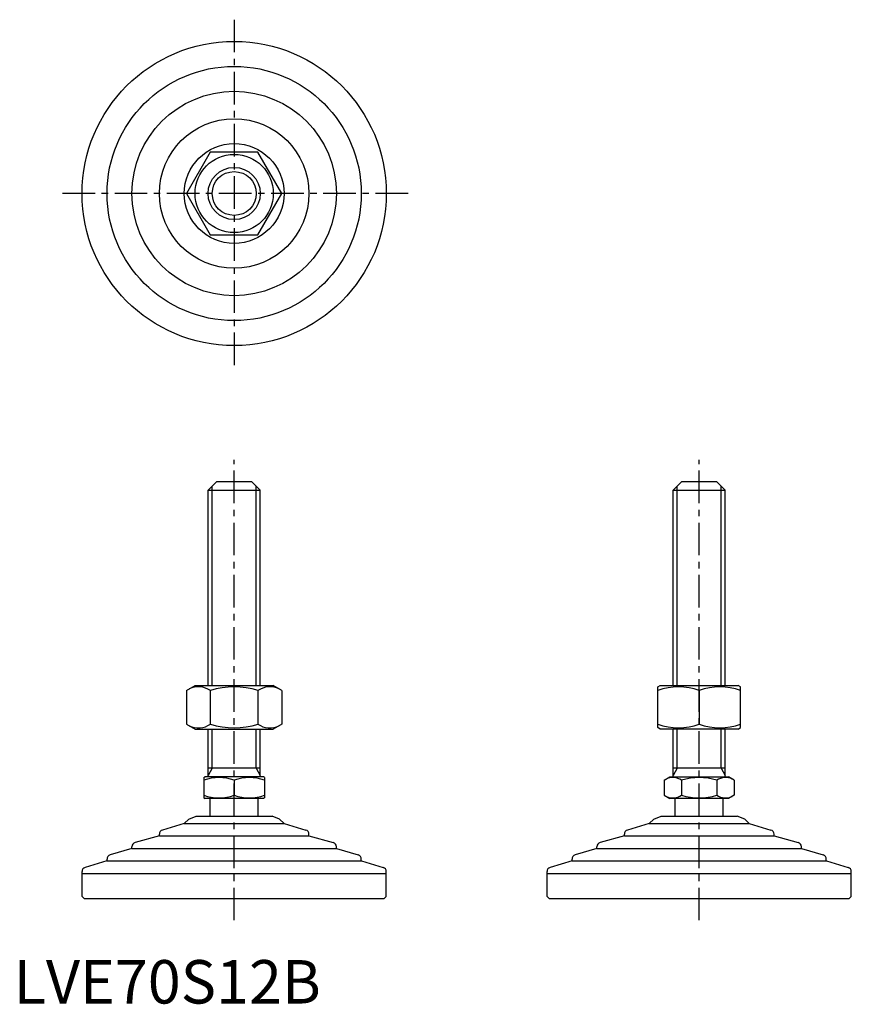
# Model space of a CAD drawing. Extents: x 1 to 193, y 0 to 226.
import ezdxf

# ---------------------------------------------------------------- set-up
doc = ezdxf.new("R2010")
doc.units = 0
doc.header["$LTSCALE"] = 6
doc.linetypes.add('CENTER', pattern=[2, 1.25, -0.25, 0.25, -0.25])
doc.layers.get('0').update_dxf_attribs({"linetype": 'CONTINUOUS'})
doc.layers.add('1', color=1, linetype='CENTER')
doc.layers.add('3', color=3, linetype='CONTINUOUS')
doc.styles.add('STANDARD1', font='txt')

msp = doc.modelspace()

# ---------------------------------------------------------------- linework, layer by layer
for p, q in [((45.24, 195.93), (39.76, 186.43)), ((56.21, 195.93), (45.24, 195.93)), ((61.7, 186.43), (56.21, 195.93)), ((39.76, 186.43), (45.24, 176.93)), ((56.21, 176.93), (61.7, 186.43)), ((45.24, 176.93), (56.21, 176.93)), ((46.73, 120.16), (44.73, 118.16)), ((46.73, 120.16), (54.73, 120.16)), ((54.73, 120.16), (56.73, 118.16)), ((153.73, 120.16), (151.73, 118.16)), ((153.73, 120.16), (161.73, 120.16)), ((161.73, 120.16), (163.73, 118.16)), ((44.73, 118.16), (56.73, 118.16)), ((44.73, 73.16), (44.73, 118.16)), ((56.73, 73.16), (56.73, 118.16)), ((151.73, 118.16), (163.73, 118.16)), ((151.73, 73.16), (151.73, 118.16)), ((163.73, 73.16), (163.73, 118.16)), ((39.76, 72.02), (41.73, 73.16)), ((41.73, 73.16), (59.73, 73.16)), ((61.7, 72.02), (59.73, 73.16)), ((148.23, 72.87), (148.73, 73.16)), ((148.23, 63.52), (148.23, 72.87)), ((148.73, 73.16), (166.73, 73.16)), ((167.23, 72.87), (166.73, 73.16)), ((167.23, 63.52), (167.23, 72.87)), ((39.76, 72.02), (39.76, 64.3)), ((45.24, 72.02), (45.24, 64.3)), ((56.21, 72.02), (56.21, 64.3)), ((61.7, 72.02), (61.7, 64.3)), ((157.73, 72.02), (157.73, 64.3)), ((39.76, 64.3), (41.73, 63.16)), ((61.7, 64.3), (59.73, 63.16)), ((148.73, 63.16), (148.23, 63.52)), ((166.73, 63.16), (167.23, 63.52)), ((41.73, 63.16), (59.73, 63.16)), ((44.73, 52.16), (44.73, 63.16)), ((56.73, 52.16), (56.73, 63.16)), ((166.73, 63.16), (148.73, 63.16)), ((151.73, 52.16), (151.73, 63.16)), ((163.73, 52.16), (163.73, 63.16)), ((43.73, 52.01), (44, 52.16)), ((57.46, 52.16), (44, 52.16)), ((56.73, 54.16), (44.73, 54.16)), ((57.73, 52.01), (57.46, 52.16)), ((149.64, 51.38), (151, 52.16)), ((151, 52.16), (164.46, 52.16)), ((163.73, 54.16), (151.73, 54.16)), ((165.81, 51.38), (164.46, 52.16)), ((43.73, 52.01), (43.73, 47.32)), ((50.73, 51.38), (50.73, 47.94)), ((57.73, 52.01), (57.73, 47.32)), ((149.64, 51.38), (149.64, 47.94)), ((153.68, 51.38), (153.68, 47.94)), ((161.77, 51.38), (161.77, 47.94)), ((165.81, 51.38), (165.81, 47.94)), ((149.64, 47.94), (151, 47.16)), ((165.81, 47.94), (164.46, 47.16)), ((43.73, 47.32), (44, 47.16)), ((57.46, 47.16), (44, 47.16)), ((45.23, 43.16), (45.23, 47.16)), ((56.23, 43.16), (56.23, 47.16)), ((57.73, 47.32), (57.46, 47.16)), ((164.46, 47.16), (151, 47.16)), ((152.23, 43.16), (152.23, 47.16)), ((163.23, 43.16), (163.23, 47.16)), ((40.26, 42.45), (41.97, 43.16)), ((41.97, 43.16), (59.48, 43.16)), ((61.19, 42.45), (59.48, 43.16)), ((147.26, 42.45), (148.97, 43.16)), ((148.97, 43.16), (166.48, 43.16)), ((168.19, 42.45), (166.48, 43.16)), ((39.25, 41.44), (34.23, 39.93)), ((40.26, 42.45), (39.25, 41.44)), ((39.25, 41.44), (62.2, 41.44)), ((61.19, 42.45), (62.2, 41.44)), ((62.2, 41.44), (67.23, 39.93)), ((146.25, 41.44), (141.23, 39.93)), ((147.26, 42.45), (146.25, 41.44)), ((146.25, 41.44), (169.2, 41.44)), ((168.19, 42.45), (169.2, 41.44)), ((169.2, 41.44), (174.23, 39.93)), ((33.51, 38.57), (27.94, 37.05)), ((33.51, 38.57), (33.51, 38.97)), ((33.51, 38.57), (67.94, 38.57)), ((67.94, 38.57), (67.94, 38.97)), ((67.94, 38.57), (73.51, 37.05)), ((140.51, 38.57), (134.94, 37.05)), ((140.51, 38.57), (140.51, 38.97)), ((140.51, 38.57), (174.94, 38.57)), ((174.94, 38.57), (174.94, 38.97)), ((174.94, 38.57), (180.51, 37.05)), ((27.2, 35.7), (22.19, 34.19)), ((27.2, 35.7), (27.2, 36.09)), ((27.2, 35.7), (74.25, 35.7)), ((74.25, 35.7), (74.25, 36.09)), ((74.25, 35.7), (79.26, 34.19)), ((134.2, 35.7), (129.19, 34.19)), ((134.2, 35.7), (134.2, 36.09)), ((134.2, 35.7), (181.25, 35.7)), ((181.25, 35.7), (181.25, 36.09)), ((181.25, 35.7), (186.26, 34.19)), ((21.46, 32.83), (16.44, 31.33)), ((21.46, 32.83), (79.99, 32.83)), ((21.48, 32.83), (21.48, 33.24)), ((79.98, 32.83), (79.98, 33.24)), ((79.99, 32.83), (85.01, 31.33)), ((128.46, 32.83), (123.44, 31.33)), ((128.46, 32.83), (186.99, 32.83)), ((128.48, 32.83), (128.48, 33.24)), ((186.98, 32.83), (186.98, 33.24)), ((186.99, 32.83), (192.01, 31.33)), ((15.73, 29.96), (15.73, 30.37)), ((15.73, 24.66), (15.73, 29.96)), ((15.73, 29.96), (85.73, 29.96)), ((85.73, 29.96), (85.73, 30.37)), ((85.73, 24.66), (85.73, 29.96)), ((122.73, 29.96), (122.73, 30.37)), ((122.73, 29.96), (192.73, 29.96)), ((122.73, 24.66), (122.73, 29.96)), ((192.73, 29.96), (192.73, 30.37)), ((192.73, 24.66), (192.73, 29.96)), ((16.23, 24.16), (15.73, 24.66)), ((16.23, 24.16), (85.23, 24.16)), ((85.23, 24.16), (85.73, 24.66)), ((123.23, 24.16), (122.73, 24.66)), ((123.23, 24.16), (192.23, 24.16)), ((192.23, 24.16), (192.73, 24.66))]:
    msp.add_line(p, q)
for radius in [35, 29.25, 23.52, 17.21, 11.48, 9, 6]:
    msp.add_circle((50.73, 186.43), radius)
for centre, radius, start, end in [((42.5, 68.02), 4.86, 55.6158, 115.6158), ((50.73, 54.72), 18.15, 72.412, 107.588), ((58.95, 68.02), 4.86, 64.3842, 124.3842), ((152.98, 59.15), 13.72, 69.7438, 110.2562), ((162.48, 59.15), 13.72, 69.7438, 110.2562), ((42.5, 68.31), 4.86, 244.3842, 304.3842), ((50.73, 81.6), 18.15, 252.412, 287.588), ((58.95, 68.31), 4.86, 235.6158, 295.6158), ((152.98, 77.17), 13.72, 249.7438, 290.2562), ((162.48, 77.17), 13.72, 249.7438, 290.2562), ((47.23, 41.9), 10.11, 69.7438, 110.2562), ((54.23, 41.9), 10.11, 69.7438, 110.2562), ((151.66, 48.43), 3.58, 55.6158, 115.6158), ((157.73, 38.63), 13.37, 72.412, 107.588), ((163.79, 48.43), 3.58, 64.3842, 124.3842), ((47.23, 57.43), 10.11, 249.7438, 290.2562), ((54.23, 57.43), 10.11, 249.7438, 290.2562), ((151.66, 50.89), 3.58, 244.3842, 304.3842), ((157.73, 60.69), 13.37, 252.412, 287.588), ((163.79, 50.89), 3.58, 235.6158, 295.6158), ((34.51, 38.97), 1, 106.6992, 180), ((66.94, 38.97), 1, 0, 73.3008), ((141.51, 38.97), 1, 106.6992, 180), ((173.94, 38.97), 1, 0, 73.3008), ((28.2, 36.09), 1, 105.2551, 180), ((73.25, 36.09), 1, 0, 74.7449), ((135.2, 36.09), 1, 105.2551, 180), ((180.25, 36.09), 1, 0, 74.7449), ((22.48, 33.24), 1, 106.7352, 180), ((78.98, 33.24), 1, 0, 73.2648), ((129.48, 33.24), 1, 106.7352, 180), ((185.98, 33.24), 1, 0, 73.2648), ((16.73, 30.37), 1, 106.6992, 180), ((84.73, 30.37), 1, 0, 73.3008), ((123.73, 30.37), 1, 106.6992, 180), ((191.73, 30.37), 1, 0, 73.3008)]:
    msp.add_arc(centre, radius, start, end)
at = {"layer": '1'}
for p, q in [((50.73, 226.43), (50.73, 146.43)), ((90.73, 186.43), (10.73, 186.43)), ((50.73, 19.16), (50.73, 125.16)), ((157.73, 19.16), (157.73, 125.16))]:
    msp.add_line(p, q, dxfattribs=at)
at = {"layer": '3'}
for p, q in [((45.67, 73.16), (45.67, 119.11)), ((55.78, 73.16), (55.78, 119.11)), ((152.67, 73.16), (152.67, 119.11)), ((162.78, 73.16), (162.78, 119.11)), ((45.67, 54.16), (45.67, 63.16)), ((55.78, 54.16), (55.78, 63.16)), ((152.67, 54.16), (152.67, 63.16)), ((162.78, 54.16), (162.78, 63.16)), ((45.67, 54.16), (44.73, 52.52)), ((55.78, 54.16), (56.73, 52.52)), ((152.67, 54.16), (151.73, 52.52)), ((162.78, 54.16), (163.73, 52.52))]:
    msp.add_line(p, q, dxfattribs=at)
msp.add_circle((50.73, 186.43), 5.05, dxfattribs=at)

# ---------------------------------------------------------------- texts
at = {"color": 3, "style": 'STANDARD1'}
msp.add_text('LVE70S12B', height=10, dxfattribs=at).set_placement((0, 0))

doc.saveas('drawing.dxf')
